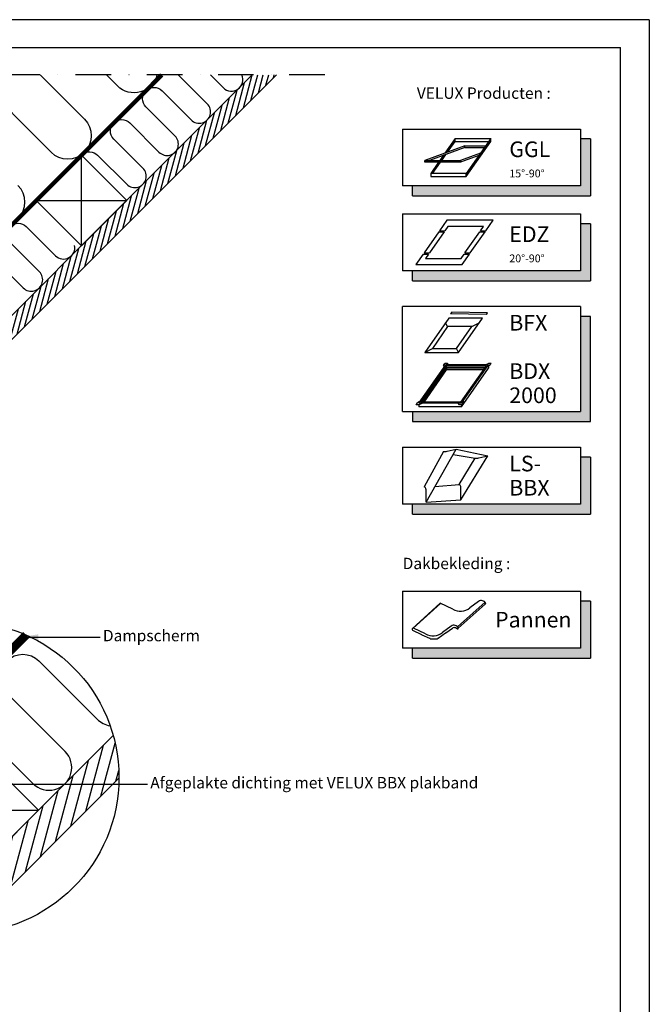
# Model space of a CAD drawing. Units: millimetres. Extents: x 109 to 2090, y 19 to 1464.
# Drawn here: x 1647 to 2090, y 772 to 1464 of the extents above; entities that cross this region are included whole.
import ezdxf

# ---------------------------------------------------------------- set-up
doc = ezdxf.new("R2010")
doc.units = ezdxf.units.MM
doc.header["$LTSCALE"] = 50
doc.header["$MEASUREMENT"] = 0
doc.linetypes.add('DASHDOT', pattern=[1, 0.5, -0.25, 0, -0.25])
doc.linetypes.add('HIDDEN', pattern=[0.375, 0.25, -0.125])
doc.layers.get('0').update_dxf_attribs({"linetype": 'CONTINUOUS'})
for name, color, linetype in [('RAMMER', 7, 'CONTINUOUS'), ('VELUX_HATCH', 1, 'CONTINUOUS'), ('VELUX_INFO', 7, 'CONTINUOUS'), ('VELUX_INSIDE-COVERING', 7, 'CONTINUOUS'), ('VELUX_INSULATION', 250, 'CONTINUOUS'), ('VELUX_LINNING', 1, 'CONTINUOUS'), ('VELUX_ROOFCONSTRUCTION', 7, 'CONTINUOUS'), ('VELUX_ROOFWINDOW', 1, 'CONTINUOUS'), ('VELUX_RUDE_59', 1, 'CONTINUOUS'), ('VELUX_TEXT_TRANSLATION', 7, 'CONTINUOUS'), ('VELUX_VAPOUR-BARRIER', 1, 'HIDDEN')]:
    doc.layers.add(name, color=color, linetype=linetype)
doc.styles.add('Verdana', font='verdana.ttf')
doc.dimstyles.new('VERDANA', dxfattribs={"dimtxt": 8, "dimasz": 12, "dimexe": 2, "dimexo": 0, "dimgap": 2, "dimtad": 1, "dimdec": 0, "dimzin": 0, "dimdsep": 46, "dimtxsty": 'Verdana', "dimcen": 0.09, "dimclrd": 256, "dimclre": 256, "dimclrt": 256, "dimadec": 0, "dimazin": 0, "dimtfac": 1, "dimtdec": 0, "dimtix": 1, "dimtmove": 0, "dimatfit": 3, "dimfxl": 1, "dimtolj": 1, "dimtzin": 0, "dimarcsym": 0})

# ---------------------------------------------------------------- blocks, each defined once
blk = doc.blocks.new('icon3')
at = {"layer": 'VELUX_INFO'}
blk.add_hatch(color=0, dxfattribs=at).paths.add_polyline_path([(132, -7), (125, -7), (125, -74), (7, -74), (7, -81), (132, -81)])
for p, q in [((125, 0), (0, 0)), ((0, -74), (0, 0)), ((125, 0), (125, -74)), ((0, -74), (125, -74))]:
    blk.add_line(p, q)
blk.add_lwpolyline([(7, -74), (7, -81), (132, -81), (132, -7), (125, -7)], dxfattribs=at)
blk = doc.blocks.new('Blå punkt_A-A+B-B')
at = {"layer": 'VELUX_ROOFWINDOW', "color": 5}
for p, q in [((864.61, 980.37), (873.8, 971.18)), ((864.61, 971.18), (873.8, 980.37)), ((609.34, 725.1), (618.53, 715.91)), ((609.34, 715.91), (618.53, 725.1)), ((1450, 646.5), (1450, 633.5)), ((1740, 646.5), (1740, 633.5)), ((1443.5, 640), (1456.5, 640)), ((1733.5, 640), (1746.5, 640))]:
    blk.add_line(p, q, dxfattribs=at)
for centre in [(869.2, 975.77), (613.94, 720.51), (1450, 640), (1740, 640)]:
    blk.add_circle(centre, 4, dxfattribs=at)
blk = doc.blocks.new('Detaile 1 til 2_5')
at = {"layer": 'VELUX_HATCH'}
h = blk.add_hatch(dxfattribs=at)
h.set_pattern_fill('ANSI31', scale=60, angle=30, style=0)
h.set_pattern_definition([(75, (-949.889, -931), (-7.244444, 1.941143), [])])
edge = h.paths.add_edge_path()
edge.add_arc((1607.29, 931), 109.49, 254.38042, 270.2192)
edge.add_line((1607.71, 821.51), (1716.78, 930.58))
edge.add_arc((1607.29, 931), 109.49, 359.7808, 375.61958)
edge.add_line((1712.74, 960.48), (1704, 951.75))
edge.add_line((1704, 951.75), (1704.01, 951.74))
edge.add_line((1704.01, 951.74), (1640.37, 888.1))
edge.add_line((1640.37, 888.1), (1640.36, 888.11))
edge.add_line((1640.36, 888.11), (1577.81, 825.55))
at = {"layer": 'VELUX_HATCH', "linetype": 'HIDDEN'}
h = blk.add_hatch(dxfattribs=at)
h.set_pattern_fill('DOTS', color=256, scale=120, style=0)
h.set_pattern_definition([(0, (-949.889, -931), (3.75, 7.5), [0, -7.5])])
edge = h.paths.add_edge_path()
edge.add_arc((1607.29, 931), 109.49, 280.72616, 284.0211)
edge.add_line((1633.82, 824.77), (1628.81, 833.45))
edge.add_arc((1627.08, 832.45), 2, 30, 101.33249)
edge.add_line((1626.68, 834.41), (1619.01, 832.88))
edge.add_line((1619.01, 832.88), (1617.18, 831.04))
edge.add_line((1617.18, 831.04), (1620, 828.21))
edge.add_line((1620, 828.21), (1614.35, 822.55))
edge.add_line((1614.35, 822.55), (1620.71, 816.19))
edge.add_line((1620.71, 816.19), (1624, 819.48))
edge.add_line((1624, 819.48), (1621.42, 822.55))
edge.add_line((1621.42, 822.55), (1625.7, 826.84))
edge.add_line((1625.7, 826.84), (1627.67, 823.42))
at = {"layer": 'VELUX_INFO'}
blk.add_circle((1607.29, 931), 109.49, dxfattribs=at)
at = {"layer": 'VELUX_INSIDE-COVERING'}
for points in [[(1712.74, 960.48), (1577.81, 825.55)], [(1607.71, 821.51), (1716.78, 930.58)]]:
    blk.add_lwpolyline(points, dxfattribs=at)
at = {"layer": 'VELUX_INSULATION'}
blk.add_line((1555.51, 885.37), (1507.76, 885.37), dxfattribs=at)
at = {"layer": 'VELUX_INSULATION', "color": 7}
for points in [[(1575.83, 1035.87), (1595.01, 1016.69, -0.394701), (1596.52, 971.64)], [(1593.32, 968.3, -0.397446), (1615.28, 967.66), (1656.29, 926.65, 1), (1678.92, 949.28), (1637.9, 990.29, -1), (1660.53, 1012.92), (1701.54, 971.91, 0.16167), (1710.56, 967.39, 0.16167)], [(1529.28, 911.6, -0.256365), (1498.8, 920.48), (1498.26, 921.02)], [(1549.13, 885.37, 0.419559), (1532.84, 869.37), (1532.84, 850.72)], [(1564.84, 830.08), (1564.84, 869.37, 1), (1532.84, 869.37)]]:
    blk.add_lwpolyline(points, format="xyb", dxfattribs=at)
at = {"layer": 'VELUX_LINNING', "color": 0}
blk.add_lwpolyline([(1633.82, 824.77), (1628.81, 833.45, 0.321703), (1626.68, 834.41), (1619.01, 832.88), (1617.18, 831.04), (1620, 828.21), (1614.35, 822.55), (1615.11, 821.79)], format="xyb", dxfattribs=at)
blk.add_lwpolyline([(1621.51, 822.44), (1621.42, 822.55), (1625.7, 826.84), (1627.67, 823.42)], dxfattribs=at)
at = {"layer": 'VELUX_ROOFCONSTRUCTION', "color": 7}
for p, q in [((1596.52, 971.64), (1533.26, 1011.66)), ((1501.21, 958.1), (1532.94, 907.95))]:
    blk.add_line(p, q, dxfattribs=at)
at = {"layer": 'VELUX_ROOFCONSTRUCTION'}
for p, q in [((1596.57, 844.31), (1596.57, 971.59)), ((1532.94, 907.95), (1660.21, 907.95))]:
    blk.add_line(p, q, dxfattribs=at)
at = {"layer": 'VELUX_ROOFCONSTRUCTION', "color": 7}
blk.add_lwpolyline([(1546.26, 1021.9), (1596.57, 971.59), (1532.94, 907.95), (1498.41, 942.48)], dxfattribs=at)
at = {"layer": 'VELUX_ROOFCONSTRUCTION'}
blk.add_lwpolyline([(1532.94, 907.95), (1596.57, 844.31), (1660.21, 907.95), (1596.57, 971.59), (1532.94, 907.95)], dxfattribs=at)
at = {"layer": 'VELUX_VAPOUR-BARRIER', "color": 7, "ltscale": 2, "const_width": 6}
blk.add_lwpolyline([(1530.67, 910.21), (1651.59, 1031.13)], dxfattribs=at)
at = {"layer": 'VELUX_VAPOUR-BARRIER', "linetype": 'Continuous', "const_width": 6}
blk.add_lwpolyline([(1599.54, 968.62), (1572.57, 941.16), (1572.35, 934.04), (1539.73, 900.82)], dxfattribs=at)
at = {"layer": 'VELUX_VAPOUR-BARRIER', "ltscale": 2, "const_width": 6}
blk.add_lwpolyline([(1567.02, 937.5), (1510.1, 880.59)], dxfattribs=at)

msp = doc.modelspace()

# ---------------------------------------------------------------- hatches: boundary and pattern name
at = {"layer": 'VELUX_HATCH'}
h = msp.add_hatch(dxfattribs=at)
h.set_pattern_fill('ANSI31', color=0, scale=30, angle=30, style=0)
h.paths.add_polyline_path([(1827.54, 1425), (1810.57, 1425), (1744.14, 1358.57), (1744.14, 1358.56), (1712.32, 1326.74), (1712.32, 1326.75), (1535.54, 1149.97), (1535.55, 1149.97), (1503.73, 1118.15), (1503.72, 1118.15), (1326.95, 941.37), (1326.95, 941.37), (1295.13, 909.55), (1295.13, 909.55), (1262.86, 877.29), (1271.35, 868.81)])
at = {"layer": 'VELUX_INFO'}
for points in [[(2041.3, 1346.93), (1923.3, 1346.93), (1923.3, 1339.93), (2048.3, 1339.93), (2048.3, 1379.93), (2041.3, 1379.93)], [(2041.3, 1287.22), (1923.3, 1287.22), (1923.3, 1280.22), (2048.3, 1280.22), (2048.3, 1320.22), (2041.3, 1320.22)], [(2041.3, 1123.22), (1923.3, 1123.22), (1923.3, 1116.22), (2048.3, 1116.22), (2048.3, 1156.22), (2041.3, 1156.22)], [(2041.3, 1021.95), (1923.3, 1021.95), (1923.3, 1014.95), (2048.3, 1014.95), (2048.3, 1054.95), (2041.3, 1054.95)]]:
    msp.add_hatch(color=256, dxfattribs=at).paths.add_polyline_path(points)

# ---------------------------------------------------------------- linework, layer by layer
at = {"layer": 'RAMMER'}
for p in [(129.41, 1444.13), (2069.41, 39.13)]:
    msp.add_line(p, (2069.41, 1444.13), dxfattribs=at)
at = {"layer": 'VELUX_INFO', "linetype": 'DASHDOT'}
msp.add_line((1861.6, 1425), (1238.4, 1425), dxfattribs=at)
at = {"layer": 'VELUX_INFO'}
for p, q in [((1916.3, 1386.93), (2041.3, 1386.93)), ((1916.3, 1386.93), (1916.3, 1346.93)), ((1916.3, 1386.93), (1916.3, 1346.93)), ((2041.3, 1386.93), (2041.3, 1346.93)), ((2048.3, 1379.93), (2041.3, 1379.93)), ((2048.3, 1379.93), (2048.3, 1339.93)), ((2041.3, 1346.93), (1916.3, 1346.93)), ((1923.3, 1339.93), (1923.3, 1346.93)), ((1923.3, 1339.93), (2048.3, 1339.93)), ((1916.3, 1327.22), (2041.3, 1327.22)), ((1916.3, 1327.22), (1916.3, 1287.22)), ((2041.3, 1327.22), (2041.3, 1287.22)), ((2048.3, 1320.22), (2041.3, 1320.22)), ((2048.3, 1320.22), (2048.3, 1280.22)), ((2041.3, 1287.22), (1916.3, 1287.22)), ((1923.3, 1280.22), (1923.3, 1287.22)), ((1923.3, 1280.22), (2048.3, 1280.22)), ((1916.3, 1163.22), (1916.3, 1123.22)), ((1916.3, 1163.22), (2041.3, 1163.22)), ((2041.3, 1163.22), (2041.3, 1123.22)), ((2048.3, 1156.22), (2041.3, 1156.22)), ((2048.3, 1156.22), (2048.3, 1116.22)), ((2041.3, 1123.22), (1916.3, 1123.22)), ((1923.3, 1116.22), (1923.3, 1123.22)), ((1923.3, 1116.22), (2048.3, 1116.22)), ((1916.3, 1061.95), (1916.3, 1021.95)), ((1916.3, 1061.95), (2041.3, 1061.95)), ((2041.3, 1061.95), (2041.3, 1021.95)), ((2048.3, 1054.95), (2041.3, 1054.95)), ((2048.3, 1054.95), (2048.3, 1014.95)), ((2041.3, 1021.95), (1916.3, 1021.95)), ((1923.3, 1014.95), (1923.3, 1021.95)), ((1923.3, 1014.95), (2048.3, 1014.95))]:
    msp.add_line(p, q, dxfattribs=at)
at = {"layer": 'VELUX_INFO', "color": 1}
for p, q in [((1953.21, 1380.22), (1945.98, 1369.9)), ((1947.86, 1370.58), (1953.21, 1378.22)), ((1953.21, 1378.22), (1953.21, 1380.22)), ((1953.21, 1380.22), (1978.21, 1380.22)), ((1953.21, 1378.22), (1976.81, 1378.22)), ((1978.21, 1380.22), (1961, 1355.65)), ((1961, 1353.65), (1978.21, 1378.22)), ((1978.21, 1378.22), (1978.21, 1380.22)), ((1960.08, 1375.03), (1931.89, 1364.77)), ((1960.08, 1373.83), (1935.19, 1364.77)), ((1960.08, 1373.83), (1960.08, 1375.03)), ((1960.08, 1375.03), (1974.58, 1375.03)), ((1960.08, 1373.83), (1973.74, 1373.83)), ((1931.89, 1363.57), (1931.89, 1364.77)), ((1931.89, 1364.77), (1956.89, 1364.77)), ((1944.86, 1368.29), (1942.39, 1364.77)), ((1943.79, 1364.77), (1946.74, 1368.97)), ((1970.98, 1369.9), (1956.89, 1364.77)), ((1969.86, 1368.29), (1956.89, 1363.57)), ((1956.89, 1364.77), (1956.89, 1363.57)), ((1956.89, 1363.57), (1931.89, 1363.57)), ((1931.89, 1363.57), (1931.89, 1363.57)), ((1941.55, 1363.57), (1936, 1355.65)), ((1937.4, 1355.65), (1942.95, 1363.57)), ((1936, 1355.65), (1936, 1353.65)), ((1961, 1355.65), (1936, 1355.65)), ((1936, 1353.65), (1961, 1353.65)), ((1961, 1353.65), (1961, 1355.65)), ((1947.44, 1322.79), (1942.28, 1315.42)), ((1979.94, 1322.79), (1947.44, 1322.79)), ((1974.78, 1315.42), (1979.94, 1322.79)), ((1942.28, 1315.42), (1946.03, 1315.42)), ((1948.18, 1318.49), (1946.03, 1315.42)), ((1973.18, 1318.49), (1948.18, 1318.49)), ((1971.03, 1315.42), (1973.18, 1318.49)), ((1971.03, 1315.42), (1974.78, 1315.42)), ((1941.71, 1314.6), (1931.38, 1299.85)), ((1945.46, 1314.6), (1935.13, 1299.85)), ((1941.71, 1314.6), (1945.46, 1314.6)), ((1960.13, 1299.85), (1970.46, 1314.6)), ((1963.88, 1299.85), (1974.21, 1314.6)), ((1970.46, 1314.6), (1974.21, 1314.6)), ((1930.81, 1299.03), (1925.65, 1291.66)), ((1930.81, 1299.03), (1934.56, 1299.03)), ((1931.38, 1299.85), (1935.13, 1299.85)), ((1934.56, 1299.03), (1932.41, 1295.96)), ((1932.41, 1295.96), (1957.41, 1295.96)), ((1957.41, 1295.96), (1959.56, 1299.03)), ((1958.15, 1291.66), (1963.31, 1299.03)), ((1959.56, 1299.03), (1963.31, 1299.03)), ((1960.13, 1299.85), (1963.88, 1299.85)), ((1925.65, 1291.66), (1958.15, 1291.66)), ((1948.68, 1253.89), (1931.87, 1229.88)), ((1972.36, 1253.89), (1948.68, 1253.89)), ((1950.86, 1258.22), (1950.02, 1257.06)), ((1975.21, 1256.62), (1950.02, 1257.06)), ((1976.06, 1257.78), (1950.86, 1258.22)), ((1955.56, 1229.88), (1972.36, 1253.89)), ((1975.21, 1256.62), (1976.06, 1257.78)), ((1947.93, 1247.99), (1937.19, 1232.66)), ((1947.93, 1247.99), (1946.49, 1250.76)), ((1964.85, 1247.99), (1947.93, 1247.99)), ((1954.11, 1232.66), (1964.85, 1247.99)), ((1964.85, 1247.99), (1970.18, 1250.76)), ((1931.87, 1229.88), (1937.19, 1232.66)), ((1937.19, 1232.66), (1954.11, 1232.66)), ((1955.56, 1229.88), (1954.11, 1232.66)), ((1931.87, 1229.88), (1955.56, 1229.88)), ((1927.64, 1194.1), (1946.57, 1221.13)), ((1929.06, 1194.83), (1946.95, 1220.39)), ((1929.9, 1194.83), (1946.95, 1219.19)), ((1930.5, 1194.83), (1947.21, 1218.7)), ((1945.03, 1220.64), (1946.06, 1222.11)), ((1945.03, 1220.64), (1945.19, 1219.16)), ((1947.86, 1222.11), (1946.06, 1222.11)), ((1976.57, 1221.13), (1946.57, 1221.13)), ((1975.15, 1220.39), (1946.95, 1220.39)), ((1946.95, 1220.39), (1946.95, 1219.19)), ((1974.31, 1219.19), (1946.95, 1219.19)), ((1973.97, 1218.7), (1947.21, 1218.7)), ((1947.21, 1218.7), (1947.21, 1217.5)), ((1947.86, 1222.11), (1948.97, 1221.13)), ((1957.26, 1194.83), (1975.15, 1220.39)), ((1957.64, 1194.1), (1976.57, 1221.13)), ((1957.64, 1191.7), (1976.57, 1218.73)), ((1974.17, 1221.13), (1976.66, 1222.11)), ((1977.43, 1220.64), (1975.19, 1219.16)), ((1976.57, 1220.07), (1976.57, 1218.73)), ((1978.46, 1222.11), (1976.66, 1222.11)), ((1977.43, 1220.64), (1978.46, 1222.11)), ((1931.34, 1194.83), (1947.21, 1217.5)), ((1973.13, 1217.5), (1947.21, 1217.5)), ((1925.75, 1193.11), (1926.79, 1194.59)), ((1927.55, 1193.11), (1925.75, 1193.11)), ((1926.79, 1194.59), (1929.02, 1196.06)), ((1927.55, 1193.11), (1930.04, 1194.1)), ((1957.64, 1194.1), (1927.64, 1194.1)), ((1927.64, 1193.15), (1927.64, 1191.7)), ((1957.64, 1191.7), (1927.64, 1191.7)), ((1957.26, 1194.83), (1929.06, 1194.83)), ((1956.35, 1193.11), (1955.24, 1194.1)), ((1958.15, 1193.11), (1956.35, 1193.11)), ((1957.64, 1193.11), (1957.64, 1191.7)), ((1958.15, 1193.11), (1959.19, 1194.59)), ((1959.19, 1194.59), (1959.02, 1196.06)), ((1945.1, 1160.23), (1931.51, 1135.32)), ((1932.72, 1124.58), (1953.89, 1161.86)), ((1947.56, 1160.39), (1953.89, 1161.86)), ((1951.78, 1158.14), (1967.35, 1155.51)), ((1953.89, 1161.86), (1976.09, 1157.14)), ((1957.18, 1126.31), (1976.09, 1157.14)), ((1969.76, 1155.68), (1976.09, 1157.14)), ((1955.97, 1137.05), (1967.3, 1155.52)), ((1939, 1135.65), (1955.97, 1137.05)), ((1957.18, 1126.31), (1957.18, 1135.53)), ((1932.72, 1124.58), (1932.72, 1133.79)), ((1932.72, 1124.58), (1957.18, 1126.31))]:
    msp.add_line(p, q, dxfattribs=at)
at = {"layer": 'VELUX_INFO', "color": 7}
for p, q in [((1922.97, 1035.51), (1942.6, 1053.46)), ((1923.66, 1035.91), (1942.96, 1053.29)), ((1951.53, 1049.24), (1942.6, 1053.46)), ((1954.96, 1036.83), (1974.24, 1054.18)), ((1955.43, 1035.92), (1974.32, 1052.82)), ((1969.62, 1054.78), (1963.61, 1050.33)), ((1923.33, 1034.55), (1929.57, 1031.41)), ((1932.26, 1031.88), (1923.82, 1035.87)), ((1941.17, 1028.95), (1946.54, 1032.62)), ((1950.35, 1037.42), (1944.34, 1032.98)), ((1946.78, 1032.78), (1951.45, 1036.06)), ((1954.72, 1035.46), (1953.42, 1036.11)), ((1929.87, 1031.27), (1935.18, 1028.91)), ((1935.53, 1028.6), (1935.61, 1028.47)), ((1935.61, 1028.47), (1940.79, 1028.47)), ((1940.74, 1028.47), (1940.88, 1028.6)), ((1940.79, 1028.47), (1940.96, 1028.74))]:
    msp.add_line(p, q, dxfattribs=at)
at = {"layer": 'VELUX_INFO', "color": 1}
for centre, radius, start, end in [((1946, 1165.55), 5.39, 260.45042, 286.88321), ((1968.2, 1160.84), 5.39, 260.45042, 286.88321), ((1954.9, 1134.96), 2.34, 13.93118, 62.93189), ((1930.44, 1133.23), 2.34, 13.93118, 62.93189)]:
    msp.add_arc(centre, radius, start, end, dxfattribs=at)
at = {"layer": 'VELUX_INFO', "color": 7}
for centre, radius, start, end in [((1971.61, 1052.05), 3.37, 23.81849, 126.22348), ((1974.16, 1053.34), 0.548, 287.02315, 8.19635), ((1956.77, 1058.68), 10.79, 240.99953, 309.34078), ((1923.6, 1035.2), 0.705, 72.09738, 247.37459), ((1937.5, 1041.32), 10.79, 240.99953, 309.34078), ((1944.72, 1035.5), 3.41, 302.26855, 307.23127), ((1944.72, 1035.5), 3.41, 302.26855, 307.23127), ((1944.72, 1035.5), 3.41, 302.26855, 307.23127), ((1952.34, 1034.7), 3.37, 23.81849, 126.22348), ((1952.48, 1034.35), 1.99, 61.93318, 121.07483), ((1954.89, 1035.98), 0.548, 252.3385, 8.19635), ((1930.58, 1033.18), 2.04, 240.46436, 249.51702), ((1934.94, 1028.27), 0.681, 29.28008, 69.51702), ((1941.54, 1028.37), 0.681, 122.26855, 147.51572)]:
    msp.add_arc(centre, radius, start, end, dxfattribs=at)
at = {"layer": 'VELUX_INSIDE-COVERING'}
msp.add_lwpolyline([(1810.57, 1425), (1262.86, 877.29), (1271.35, 868.81), (1827.54, 1425)], dxfattribs=at)
at = {"layer": 'VELUX_INSULATION', "color": 7}
for points in [[(1661.34, 1425), (1692.47, 1393.87, -1), (1669.14, 1370.53), (1614.67, 1425)], [(1690.84, 1368.89, -0.397446), (1701.82, 1368.57), (1722.33, 1348.06, 1), (1733.64, 1359.38), (1713.14, 1379.88, -1), (1724.45, 1391.2), (1744.95, 1370.69, 1), (1756.27, 1382), (1735.76, 1402.51, -1), (1747.08, 1413.82), (1767.58, 1393.32, 1), (1778.9, 1404.63), (1758.53, 1425)], [(1743.51, 1425, -0.585744), (1715.81, 1417.2), (1708.01, 1425)], [(1628.99, 1295.74), (1649.5, 1275.23, 1), (1660.81, 1286.55), (1640.3, 1307.05, -1), (1651.62, 1318.36), (1672.12, 1297.86, 0.744451), (1685.61, 1305.13, 0.744451)]]:
    msp.add_lwpolyline(points, format="xyb", dxfattribs=at)
at = {"layer": 'VELUX_INSULATION'}
msp.add_lwpolyline([(1781.16, 1425), (1790.21, 1415.95, 0.840076), (1803.11, 1425)], format="xyb", dxfattribs=at)
at = {"layer": 'VELUX_INSULATION', "color": 7}
msp.add_arc((1634.13, 1335.53), 16.5, 225, 45, dxfattribs=at)
at = {"layer": 'VELUX_INSULATION'}
msp.add_arc((1634.13, 1335.53), 16.5, 225, 45, dxfattribs=at)
at = {"layer": 'VELUX_ROOFCONSTRUCTION'}
for p, q in [((2089.76, 1463.78), (109.41, 1463.79)), ((2089.76, 1463.78), (2089.76, 19.13)), ((1690.42, 1304.85), (1690.42, 1368.49)), ((1658.6, 1336.67), (1722.24, 1336.67))]:
    msp.add_line(p, q, dxfattribs=at)
msp.add_lwpolyline([(1658.6, 1336.67), (1690.42, 1304.85), (1722.24, 1336.67), (1690.42, 1368.49), (1658.6, 1336.67)], dxfattribs=at)
at = {"layer": 'VELUX_VAPOUR-BARRIER', "color": 0, "const_width": 3}
msp.add_lwpolyline([(1241.41, 919.47), (1746.94, 1425)], dxfattribs=at)

# ---------------------------------------------------------------- block references
at = {"layer": 'VELUX_INFO'}
for name, p in [('icon3', (1916.3, 1262.22)), ('Detaile 1 til 2_5', (0, 0))]:
    msp.add_blockref(name, p, dxfattribs=at)
at = {"layer": 'VELUX_LINNING', "color": 0}
msp.add_blockref('Detaile 1 til 2_5', (0, 0), dxfattribs=at)
at = {"layer": 'VELUX_ROOFWINDOW'}
msp.add_blockref('Blå punkt_A-A+B-B', (0, 0), dxfattribs=at)

# ---------------------------------------------------------------- texts
at = {"layer": 'VELUX_INFO', "style": 'Verdana'}
for s, height, p in [('GGL', 11, (1991.3, 1367.18)), ('15°-90°', 5.5, (1991.3, 1352.93)), ('EDZ', 11, (1991.3, 1307.47)), ('20°-90°', 5.5, (1991.3, 1293.22)), ('BFX', 11, (1991.3, 1245.22)), ('BDX', 11, (1991.3, 1211.22)), ('2000', 11, (1991.3, 1194.22)), ('LS-', 11, (1991.3, 1146.22)), ('BBX', 11, (1991.3, 1129.22)), ('Pannen', 11, (1981.3, 1036.45))]:
    msp.add_text(s, height=height, dxfattribs=at).set_placement(p)
at = {"layer": 'VELUX_TEXT_TRANSLATION', "char_height": 8, "style": 'Verdana'}
for s, insert, attachment_point in [('VELUX Producten :', (2020.48, 1411.11), 6), ('Dakbekleding :', (1916.32, 1074.97), 7), ('Dampscherm', (1705.52, 1029.71), 4)]:
    msp.add_mtext(s, dxfattribs=dict(at, insert=insert, attachment_point=attachment_point))
at = {"layer": 'VELUX_TEXT_TRANSLATION', "color": 1, "insert": (1738.84, 926.28), "char_height": 8, "attachment_point": 4, "style": 'Verdana'}
msp.add_mtext('Afgeplakte dichting met VELUX BBX plakband', dxfattribs=at)

# ---------------------------------------------------------------- leaders
at = {"layer": 'VELUX_RUDE_59', "color": 1, "annotation_type": 0, "has_hookline": 1, "hookline_direction": 1, "text_width": 251.33}
msp.add_leader([(1563.6, 926.28), (1736.84, 926.28)], dimstyle='VERDANA', override={"dimgap": 2, "dimtad": 0}, dxfattribs=at)
at = {"layer": 'VELUX_TEXT_TRANSLATION'}
msp.add_leader([(1648.17, 1029.71), (1703.52, 1029.71)], dimstyle='VERDANA', override={"dimgap": 2, "dimtad": 0}, dxfattribs=at)

doc.saveas('drawing.dxf')
